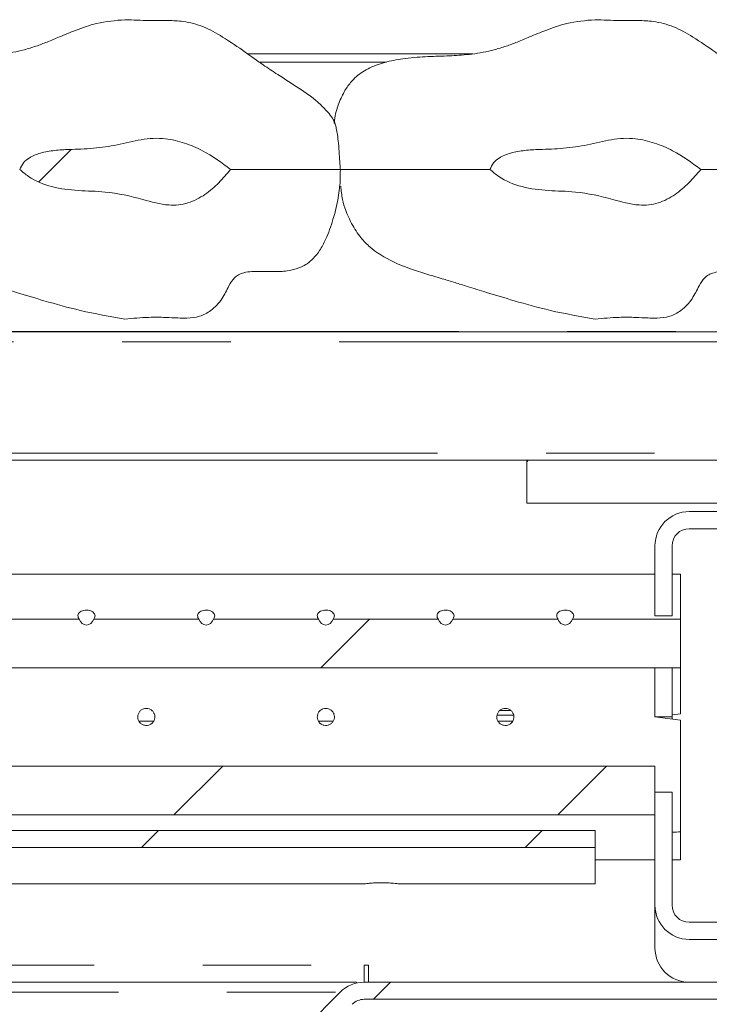
# Model space of a CAD drawing. Units: millimetres. Extents: x 5 to 415, y -14 to 292.
# Drawn here: x 233 to 241, y 223 to 235 of the extents above; entities that cross this region are included whole.
import ezdxf

# ---------------------------------------------------------------- set-up
doc = ezdxf.new("R2010")
doc.units = ezdxf.units.MM
doc.linetypes.add('PHANTOM', pattern=[12.7, 6.35, -1.27, 1.27, -1.27, 1.27, -1.27])
pattern_1 = [(45, (0, 0), (-13.4704, 13.4704), []), (45, (4.49, 2e-323), (-13.4704, 13.4704), []), (45, (8.98, 4e-323), (-13.4704, 13.4704), []), (45, (13.47, 6e-323), (-13.4704, 13.4704), [])]

msp = doc.modelspace()

# ---------------------------------------------------------------- hatches: boundary and pattern name
at = {"linetype": 'Continuous', "lineweight": 0}
h = msp.add_hatch(dxfattribs=at)
h.set_pattern_fill('ANSI34', angle=3e-322, style=0)
edge = h.paths.add_edge_path(flags=0)
edge.add_spline(control_points=[(235.0351, 232.9369), (234.9346, 233.0219), (234.8233, 233.0955), (234.706, 233.1551), (234.5705, 233.2238), (234.4231, 233.2774), (234.2722, 233.295), (234.0842, 233.3169), (233.8929, 233.2686), (233.7088, 233.2249), (233.5255, 233.1814), (233.3345, 233.1779), (233.1463, 233.1696), (233.0336, 233.1647), (232.919, 233.1581), (232.8104, 233.1277), (232.7637, 233.1147), (232.7176, 233.0965), (232.677, 233.0701), (232.6526, 233.0542), (232.6299, 233.035), (232.6112, 233.0126), (232.5925, 232.9903), (232.5777, 232.9642), (232.5675, 232.9369)], knot_values=[0, 0, 0, 0, 0.0039486, 0.0039486, 0.0039486, 0.0085328, 0.0085328, 0.0085328, 0.0142991, 0.0142991, 0.0142991, 0.0200575, 0.0200575, 0.0200575, 0.0235134, 0.0235134, 0.0235134, 0.0249931, 0.0249931, 0.0249931, 0.025879, 0.025879, 0.025879, 0.0267687, 0.0267687, 0.0267687, 0.0267687], weights=[1, 1, 1, 1, 1, 1, 1, 1, 1, 1, 1, 1, 1, 1, 1, 1, 1, 1, 1, 1, 1, 1, 1, 1, 1], degree=3, periodic=0)
edge.add_spline(control_points=[(232.5675, 232.9369), (232.6001, 232.9069), (232.6349, 232.8792), (232.6718, 232.8546), (232.7542, 232.7997), (232.8481, 232.7603), (232.9439, 232.7354), (233.1461, 232.6827), (233.3593, 232.6887), (233.5676, 232.6724), (233.7168, 232.6607), (233.8642, 232.6266), (234.008, 232.5854), (234.1079, 232.5569), (234.2092, 232.5287), (234.3128, 232.5211), (234.3876, 232.5157), (234.465, 232.5226), (234.5365, 232.5452), (234.6073, 232.5675), (234.6743, 232.6032), (234.7353, 232.6455), (234.8499, 232.7247), (234.9479, 232.8281), (235.0351, 232.9369)], knot_values=[0, 0, 0, 0, 0.0013282, 0.0013282, 0.0013282, 0.0043362, 0.0043362, 0.0043362, 0.0106775, 0.0106775, 0.0106775, 0.0152498, 0.0152498, 0.0152498, 0.0184183, 0.0184183, 0.0184183, 0.0207233, 0.0207233, 0.0207233, 0.0229899, 0.0229899, 0.0229899, 0.0272634, 0.0272634, 0.0272634, 0.0272634], weights=[1, 1, 1, 1, 1, 1, 1, 1, 1, 1, 1, 1, 1, 1, 1, 1, 1, 1, 1, 1, 1, 1, 1, 1, 1], degree=3, periodic=0)
h = msp.add_hatch(dxfattribs=at)
h.set_pattern_fill('ANSI34', angle=3e-322, style=0)
edge = h.paths.add_edge_path(flags=0)
edge.add_spline(control_points=[(240.5351, 232.9369), (240.4346, 233.0219), (240.3233, 233.0955), (240.206, 233.1551), (240.0705, 233.2238), (239.9231, 233.2774), (239.7722, 233.295), (239.5842, 233.3169), (239.3929, 233.2686), (239.2088, 233.2249), (239.0255, 233.1814), (238.8345, 233.1779), (238.6463, 233.1696), (238.5336, 233.1647), (238.419, 233.1581), (238.3104, 233.1277), (238.2637, 233.1147), (238.2176, 233.0965), (238.177, 233.0701), (238.1526, 233.0542), (238.1299, 233.035), (238.1112, 233.0126), (238.0925, 232.9903), (238.0777, 232.9642), (238.0675, 232.9369)], knot_values=[0, 0, 0, 0, 0.0039486, 0.0039486, 0.0039486, 0.0085328, 0.0085328, 0.0085328, 0.0142991, 0.0142991, 0.0142991, 0.0200575, 0.0200575, 0.0200575, 0.0235134, 0.0235134, 0.0235134, 0.0249931, 0.0249931, 0.0249931, 0.025879, 0.025879, 0.025879, 0.0267687, 0.0267687, 0.0267687, 0.0267687], weights=[1, 1, 1, 1, 1, 1, 1, 1, 1, 1, 1, 1, 1, 1, 1, 1, 1, 1, 1, 1, 1, 1, 1, 1, 1], degree=3, periodic=0)
edge.add_spline(control_points=[(238.0675, 232.9369), (238.1001, 232.9069), (238.1349, 232.8792), (238.1718, 232.8546), (238.2542, 232.7997), (238.3481, 232.7603), (238.4439, 232.7354), (238.6461, 232.6827), (238.8593, 232.6887), (239.0676, 232.6724), (239.2168, 232.6607), (239.3642, 232.6266), (239.508, 232.5854), (239.6079, 232.5569), (239.7092, 232.5287), (239.8128, 232.5211), (239.8876, 232.5157), (239.965, 232.5226), (240.0365, 232.5452), (240.1073, 232.5675), (240.1743, 232.6032), (240.2353, 232.6455), (240.3499, 232.7247), (240.4479, 232.8281), (240.5351, 232.9369)], knot_values=[0, 0, 0, 0, 0.0013282, 0.0013282, 0.0013282, 0.0043362, 0.0043362, 0.0043362, 0.0106775, 0.0106775, 0.0106775, 0.0152498, 0.0152498, 0.0152498, 0.0184183, 0.0184183, 0.0184183, 0.0207233, 0.0207233, 0.0207233, 0.0229899, 0.0229899, 0.0229899, 0.0272634, 0.0272634, 0.0272634, 0.0272634], weights=[1, 1, 1, 1, 1, 1, 1, 1, 1, 1, 1, 1, 1, 1, 1, 1, 1, 1, 1, 1, 1, 1, 1, 1, 1], degree=3, periodic=0)
h = msp.add_hatch(dxfattribs=at)
h.set_pattern_fill('DIN 201 steel and steel cast iron', style=0, pattern_type=2)
h.set_pattern_definition(pattern_1)
edge = h.paths.add_edge_path(flags=0)
edge.add_spline(control_points=[(189.1792, 193.5846), (187.5516, 193.434), (185.9843, 193.3409), (184.4792, 193.3548)], knot_values=[0.4608288, 0.4608288, 0.4608288, 0.4608288, 0.4789584, 0.4789584, 0.4789584, 0.4789584], weights=[1, 1, 1, 1], degree=3, periodic=0)
edge.add_spline(control_points=[(184.4792, 193.3548), (184.4568, 193.3551), (184.4341, 193.3553), (184.413, 193.3555), (184.3919, 193.3558), (184.3718, 193.356), (184.3543, 193.3563), (184.3368, 193.3565), (184.3215, 193.3567), (184.3096, 193.3569), (184.2978, 193.3571), (184.289, 193.3572), (184.2841, 193.3573), (184.2809, 193.3573), (184.2792, 193.3573), (184.2792, 193.3573)], knot_values=[0, 0, 0, 0, 0.0006716, 0.0006716, 0.0006716, 0.0013432, 0.0013432, 0.0013432, 0.0020148, 0.0020148, 0.0020148, 0.0026864, 0.0026864, 0.0026864, 0.0031244, 0.0031244, 0.0031244, 0.0031244], weights=[1, 1, 1, 1, 1, 1, 1, 1, 1, 1, 1, 1, 1, 1, 1, 1], degree=3, periodic=0)
edge.add_spline(control_points=[(184.2792, 193.3573), (184.2792, 193.3573), (184.2831, 193.3573), (184.2905, 193.3572), (184.2979, 193.3571), (184.3091, 193.3569), (184.323, 193.3567), (184.337, 193.3565), (184.3542, 193.3563), (184.3732, 193.356), (184.3922, 193.3558), (184.4135, 193.3555), (184.4353, 193.3553), (184.4497, 193.3551), (184.4645, 193.355), (184.4792, 193.3548)], knot_values=[0, 0, 0, 0, 0.0006715, 0.0006715, 0.0006715, 0.001343, 0.001343, 0.001343, 0.0020145, 0.0020145, 0.0020145, 0.0026861, 0.0026861, 0.0026861, 0.0031244, 0.0031244, 0.0031244, 0.0031244], weights=[1, 1, 1, 1, 1, 1, 1, 1, 1, 1, 1, 1, 1, 1, 1, 1], degree=3, periodic=0)
edge.add_spline(control_points=[(184.4792, 193.3548), (191.7255, 193.2877), (214.8349, 199.7066), (251.8168, 182.1482), (251.0563, 207.7246), (243.9798, 218.841), (244.1109, 227.9581), (244.4931, 232.4869)], knot_values=[0.5210416, 0.5210416, 0.5210416, 0.5210416, 0.6083295, 0.7531819, 0.7909103, 0.8450516, 0.8938292, 0.8938292, 0.8938292, 0.8938292], weights=[1, 1, 1, 1, 1, 1, 1, 1], degree=3, periodic=0)
edge.add_spline(control_points=[(244.4931, 232.4869), (244.495, 232.5093), (244.4969, 232.5321), (244.4987, 232.5532), (244.5005, 232.5744), (244.5022, 232.5946), (244.5037, 232.6121), (244.5052, 232.6296), (244.5066, 232.645), (244.5076, 232.6568), (244.5086, 232.6686), (244.5093, 232.6773), (244.5098, 232.6821), (244.51, 232.6853), (244.5102, 232.6869), (244.5102, 232.6869)], knot_values=[0, 0, 0, 0, 0.0006758, 0.0006758, 0.0006758, 0.0013516, 0.0013516, 0.0013516, 0.0020264, 0.0020264, 0.0020264, 0.0026989, 0.0026989, 0.0026989, 0.00313, 0.00313, 0.00313, 0.00313], weights=[1, 1, 1, 1, 1, 1, 1, 1, 1, 1, 1, 1, 1, 1, 1, 1], degree=3, periodic=0)
edge.add_spline(control_points=[(244.5102, 232.6869), (244.5102, 232.6869), (244.5098, 232.683), (244.5092, 232.6757), (244.5086, 232.6683), (244.5076, 232.6572), (244.5064, 232.6433), (244.5052, 232.6294), (244.5038, 232.6123), (244.5021, 232.5934), (244.5005, 232.5745), (244.4987, 232.5533), (244.4969, 232.5315), (244.4956, 232.5169), (244.4944, 232.5018), (244.4931, 232.4869)], knot_values=[0, 0, 0, 0, 0.0006697, 0.0006697, 0.0006697, 0.0013393, 0.0013393, 0.0013393, 0.0020101, 0.0020101, 0.0020101, 0.0026832, 0.0026832, 0.0026832, 0.00313, 0.00313, 0.00313, 0.00313], weights=[1, 1, 1, 1, 1, 1, 1, 1, 1, 1, 1, 1, 1, 1, 1, 1], degree=3, periodic=0)
edge.add_spline(control_points=[(244.4931, 232.4869), (244.4422, 231.8832), (244.3969, 231.2832), (244.3594, 230.6869)], knot_values=[0.1061708, 0.1061708, 0.1061708, 0.1061708, 0.112673, 0.112673, 0.112673, 0.112673], weights=[1, 1, 1, 1], degree=3, periodic=0)
edge.add_spline(control_points=[(244.3594, 230.6869), (244.3969, 231.2832), (244.4422, 231.8832), (244.4931, 232.4869)], knot_values=[0.887327, 0.887327, 0.887327, 0.887327, 0.8938292, 0.8938292, 0.8938292, 0.8938292], weights=[1, 1, 1, 1], degree=3, periodic=0)
edge.add_spline(control_points=[(244.4931, 232.4869), (244.4937, 232.4943), (244.4944, 232.5019), (244.495, 232.5092), (244.4959, 232.5201), (244.4968, 232.5307), (244.4976, 232.5401), (244.4984, 232.5496), (244.4991, 232.5581), (244.4997, 232.5651), (244.5003, 232.572), (244.5008, 232.5776), (244.5011, 232.5813), (244.5014, 232.5849), (244.5016, 232.5869), (244.5016, 232.5869)], knot_values=[0, 0, 0, 0, 0.0002251, 0.0002251, 0.0002251, 0.0005643, 0.0005643, 0.0005643, 0.0009024, 0.0009024, 0.0009024, 0.0012399, 0.0012399, 0.0012399, 0.0015774, 0.0015774, 0.0015774, 0.0015774], weights=[1, 1, 1, 1, 1, 1, 1, 1, 1, 1, 1, 1, 1, 1, 1, 1], degree=3, periodic=0)
edge.add_spline(control_points=[(244.5016, 232.5869), (244.5016, 232.5869), (244.5015, 232.5861), (244.5014, 232.5845), (244.5012, 232.5821), (244.5008, 232.5777), (244.5003, 232.5718), (244.4998, 232.5659), (244.4991, 232.5582), (244.4984, 232.5495), (244.4977, 232.5407), (244.4968, 232.5306), (244.4959, 232.5201), (244.495, 232.5095), (244.494, 232.4981), (244.4931, 232.4869)], knot_values=[0, 0, 0, 0, 0.0002174, 0.0002174, 0.0002174, 0.0005565, 0.0005565, 0.0005565, 0.0008967, 0.0008967, 0.0008967, 0.0012374, 0.0012374, 0.0012374, 0.0015782, 0.0015782, 0.0015782, 0.0015782], weights=[1, 1, 1, 1, 1, 1, 1, 1, 1, 1, 1, 1, 1, 1, 1, 1], degree=3, periodic=0)
edge.add_spline(control_points=[(244.4931, 232.4869), (244.1109, 227.9581), (243.9798, 218.841), (251.0563, 207.7246), (251.8168, 182.1482), (214.8349, 199.7066), (191.7255, 193.2877), (184.4792, 193.3548)], knot_values=[0.1061708, 0.1061708, 0.1061708, 0.1061708, 0.1549484, 0.2090897, 0.2468181, 0.3916705, 0.4789584, 0.4789584, 0.4789584, 0.4789584], weights=[1, 1, 1, 1, 1, 1, 1, 1], degree=3, periodic=0)
edge.add_spline(control_points=[(184.4792, 193.3548), (184.4719, 193.3549), (184.4644, 193.355), (184.4573, 193.3551), (184.4463, 193.3552), (184.4357, 193.3553), (184.4262, 193.3554), (184.4167, 193.3555), (184.4081, 193.3556), (184.4011, 193.3557), (184.3941, 193.3558), (184.3886, 193.3558), (184.3849, 193.3559), (184.3812, 193.3559), (184.3792, 193.3559), (184.3792, 193.3559)], knot_values=[0, 0, 0, 0, 0.0002209, 0.0002209, 0.0002209, 0.0005595, 0.0005595, 0.0005595, 0.000898, 0.000898, 0.000898, 0.0012365, 0.0012365, 0.0012365, 0.001575, 0.001575, 0.001575, 0.001575], weights=[1, 1, 1, 1, 1, 1, 1, 1, 1, 1, 1, 1, 1, 1, 1, 1], degree=3, periodic=0)
edge.add_spline(control_points=[(184.3792, 193.3559), (184.3792, 193.3559), (184.38, 193.3559), (184.3817, 193.3559), (184.3841, 193.3559), (184.3885, 193.3558), (184.3944, 193.3557), (184.4004, 193.3557), (184.408, 193.3556), (184.4167, 193.3555), (184.4255, 193.3554), (184.4356, 193.3553), (184.4461, 193.3552), (184.4567, 193.3551), (184.468, 193.355), (184.4792, 193.3548)], knot_values=[0, 0, 0, 0, 0.0002208, 0.0002208, 0.0002208, 0.0005593, 0.0005593, 0.0005593, 0.0008979, 0.0008979, 0.0008979, 0.0012365, 0.0012365, 0.0012365, 0.001575, 0.001575, 0.001575, 0.001575], weights=[1, 1, 1, 1, 1, 1, 1, 1, 1, 1, 1, 1, 1, 1, 1, 1], degree=3, periodic=0)
edge.add_spline(control_points=[(184.4792, 193.3548), (185.9843, 193.3409), (187.5516, 193.434), (189.1792, 193.5846)], knot_values=[0.5210416, 0.5210416, 0.5210416, 0.5210416, 0.5391712, 0.5391712, 0.5391712, 0.5391712], weights=[1, 1, 1, 1], degree=3, periodic=0)
h = msp.add_hatch(dxfattribs=at)
h.set_pattern_fill('DIN 201 steel and steel cast iron', style=0, pattern_type=2)
h.set_pattern_definition(pattern_1)
h.paths.add_polyline_path([(238.4992, 229.0369), (242.4992, 229.0369), (242.4992, 229.5369), (238.4992, 229.5369)], flags=0)
h = msp.add_hatch(dxfattribs=at)
h.set_pattern_fill('DIN 201 steel and steel cast iron', style=0, pattern_type=2)
h.set_pattern_definition(pattern_1)
edge = h.paths.add_edge_path(flags=0)
edge.add_arc((242.5992, 224.3369), 0.2, 270, 360, ccw=False)
edge.add_line((242.5992, 224.1369), (240.3992, 224.1369))
edge.add_arc((240.3992, 224.3369), 0.2, 180, 270, ccw=False)
edge.add_line((240.1992, 224.3369), (240.1992, 225.6588))
edge.add_line((240.1992, 225.6588), (239.9992, 225.6588))
edge.add_line((239.9992, 225.6588), (239.9992, 224.3369))
edge.add_arc((240.3992, 224.3369), 0.4, 180, 270)
edge.add_line((240.3992, 223.9369), (242.5992, 223.9369))
edge.add_arc((242.5992, 224.3369), 0.4, 270, 360)
edge.add_line((242.9992, 224.3369), (242.9992, 228.5369))
edge.add_arc((242.5992, 228.5369), 0.4, 0, 90)
edge.add_line((242.5992, 228.9369), (240.3992, 228.9369))
edge.add_arc((240.3992, 228.5369), 0.4, 90, 180)
edge.add_line((239.9992, 228.5369), (239.9992, 227.7176))
edge.add_line((239.9992, 227.7176), (240.1992, 227.7176))
edge.add_line((240.1992, 227.7176), (240.1992, 228.5369))
edge.add_arc((240.3992, 228.5369), 0.2, 90, 180, ccw=False)
edge.add_line((240.3992, 228.7369), (242.5992, 228.7369))
edge.add_arc((242.5992, 228.5369), 0.2, 0, 90, ccw=False)
edge.add_line((242.7992, 228.5369), (242.7992, 224.3369))
h = msp.add_hatch(dxfattribs=at)
h.set_pattern_fill('DIN 201 steel and steel cast iron', style=0, pattern_type=2)
h.set_pattern_definition(pattern_1)
edge = h.paths.add_edge_path(flags=0)
edge.add_line((217.863, 227.6814), (216.6355, 227.6814))
edge.add_ellipse((216.5492, 227.753), major_axis=(0, -0.1414), ratio=0.7071068, start_angle=-59.57886, end_angle=59.57886, ccw=False)
edge.add_line((216.463, 227.6814), (215.2355, 227.6814))
edge.add_ellipse((215.1492, 227.753), major_axis=(0, -0.1414), ratio=0.7071068, start_angle=-59.57886, end_angle=59.57886, ccw=False)
edge.add_line((215.063, 227.6814), (213.8355, 227.6814))
edge.add_ellipse((213.7492, 227.753), major_axis=(0, -0.1414), ratio=0.7071068, start_angle=-59.57886, end_angle=59.57886, ccw=False)
edge.add_line((213.663, 227.6814), (212.4355, 227.6814))
edge.add_ellipse((212.3492, 227.753), major_axis=(0, -0.1414), ratio=0.7071068, start_angle=-59.57886, end_angle=59.57886, ccw=False)
edge.add_line((212.263, 227.6814), (211.0355, 227.6814))
edge.add_ellipse((210.9492, 227.753), major_axis=(0, -0.1414), ratio=0.7071068, start_angle=-59.57886, end_angle=59.57886, ccw=False)
edge.add_line((210.863, 227.6814), (209.6355, 227.6814))
edge.add_ellipse((209.5492, 227.753), major_axis=(0, -0.1414), ratio=0.7071068, start_angle=-59.57886, end_angle=59.57886, ccw=False)
edge.add_line((209.463, 227.6814), (208.2355, 227.6814))
edge.add_ellipse((208.1492, 227.753), major_axis=(0, -0.1414), ratio=0.7071068, start_angle=-59.57886, end_angle=59.57886, ccw=False)
edge.add_line((208.063, 227.6814), (206.8355, 227.6814))
edge.add_ellipse((206.7492, 227.753), major_axis=(0, -0.1414), ratio=0.7071068, start_angle=-59.57886, end_angle=59.57886, ccw=False)
edge.add_line((206.663, 227.6814), (205.4355, 227.6814))
edge.add_ellipse((205.3492, 227.753), major_axis=(0, -0.1414), ratio=0.7071068, start_angle=-59.57886, end_angle=59.57886, ccw=False)
edge.add_line((205.263, 227.6814), (204.0355, 227.6814))
edge.add_ellipse((203.9492, 227.753), major_axis=(0, -0.1414), ratio=0.7071068, start_angle=-59.57886, end_angle=59.57886, ccw=False)
edge.add_line((203.863, 227.6814), (202.6355, 227.6814))
edge.add_ellipse((202.5492, 227.753), major_axis=(0, -0.1414), ratio=0.7071068, start_angle=-59.57886, end_angle=59.57886, ccw=False)
edge.add_line((202.463, 227.6814), (201.2355, 227.6814))
edge.add_ellipse((201.1492, 227.753), major_axis=(0, -0.1414), ratio=0.7071068, start_angle=-59.57886, end_angle=59.57886, ccw=False)
edge.add_line((201.063, 227.6814), (199.8355, 227.6814))
edge.add_ellipse((199.7492, 227.753), major_axis=(0, -0.1414), ratio=0.7071068, start_angle=-59.57886, end_angle=59.57886, ccw=False)
edge.add_line((199.663, 227.6814), (198.4355, 227.6814))
edge.add_ellipse((198.3492, 227.753), major_axis=(0, -0.1414), ratio=0.7071068, start_angle=-59.57886, end_angle=59.57886, ccw=False)
edge.add_line((198.263, 227.6814), (197.4355, 227.6814))
edge.add_ellipse((197.3492, 227.753), major_axis=(0, -0.1414), ratio=0.7071068, start_angle=-59.57886, end_angle=59.57886, ccw=False)
edge.add_line((197.263, 227.6814), (196.5992, 227.6814))
edge.add_line((196.5992, 227.6814), (196.5992, 227.1114))
edge.add_line((196.5992, 227.1114), (240.2992, 227.1114))
edge.add_line((240.2992, 227.1114), (240.2992, 227.6814))
edge.add_line((240.2992, 227.6814), (239.0355, 227.6814))
edge.add_ellipse((238.9492, 227.753), major_axis=(0, -0.1414), ratio=0.7071068, start_angle=-59.57886, end_angle=59.57886, ccw=False)
edge.add_line((238.863, 227.6814), (237.6355, 227.6814))
edge.add_ellipse((237.5492, 227.753), major_axis=(0, -0.1414), ratio=0.7071068, start_angle=-59.57886, end_angle=59.57886, ccw=False)
edge.add_line((237.463, 227.6814), (236.2355, 227.6814))
edge.add_ellipse((236.1492, 227.753), major_axis=(0, -0.1414), ratio=0.7071068, start_angle=-59.57886, end_angle=59.57886, ccw=False)
edge.add_line((236.063, 227.6814), (234.8355, 227.6814))
edge.add_ellipse((234.7492, 227.753), major_axis=(0, -0.1414), ratio=0.7071068, start_angle=-59.57886, end_angle=59.57886, ccw=False)
edge.add_line((234.663, 227.6814), (233.4355, 227.6814))
edge.add_ellipse((233.3492, 227.753), major_axis=(0, -0.1414), ratio=0.7071068, start_angle=-59.57886, end_angle=59.57886, ccw=False)
edge.add_line((233.263, 227.6814), (232.0355, 227.6814))
edge.add_ellipse((231.9492, 227.753), major_axis=(0, -0.1414), ratio=0.7071068, start_angle=-59.57886, end_angle=59.57886, ccw=False)
edge.add_line((231.863, 227.6814), (230.6355, 227.6814))
edge.add_ellipse((230.5492, 227.753), major_axis=(0, -0.1414), ratio=0.7071068, start_angle=-59.57886, end_angle=59.57886, ccw=False)
edge.add_line((230.463, 227.6814), (229.2355, 227.6814))
edge.add_ellipse((229.1492, 227.753), major_axis=(0, -0.1414), ratio=0.7071068, start_angle=-59.57886, end_angle=59.57886, ccw=False)
edge.add_line((229.063, 227.6814), (227.8355, 227.6814))
edge.add_ellipse((227.7492, 227.753), major_axis=(0, -0.1414), ratio=0.7071068, start_angle=-59.57886, end_angle=59.57886, ccw=False)
edge.add_line((227.663, 227.6814), (226.4355, 227.6814))
edge.add_ellipse((226.3492, 227.753), major_axis=(0, -0.1414), ratio=0.7071068, start_angle=-59.57886, end_angle=59.57886, ccw=False)
edge.add_line((226.263, 227.6814), (225.0355, 227.6814))
edge.add_ellipse((224.9492, 227.753), major_axis=(0, -0.1414), ratio=0.7071068, start_angle=-59.57886, end_angle=59.57886, ccw=False)
edge.add_line((224.863, 227.6814), (223.6355, 227.6814))
edge.add_ellipse((223.5492, 227.753), major_axis=(0, -0.1414), ratio=0.7071068, start_angle=-59.57886, end_angle=59.57886, ccw=False)
edge.add_line((223.463, 227.6814), (222.2355, 227.6814))
edge.add_ellipse((222.1492, 227.753), major_axis=(0, -0.1414), ratio=0.7071068, start_angle=-59.57886, end_angle=59.57886, ccw=False)
edge.add_line((222.063, 227.6814), (220.8355, 227.6814))
edge.add_ellipse((220.7492, 227.753), major_axis=(0, -0.1414), ratio=0.7071068, start_angle=-59.57886, end_angle=59.57886, ccw=False)
edge.add_line((220.663, 227.6814), (219.4355, 227.6814))
edge.add_ellipse((219.3492, 227.753), major_axis=(0, -0.1414), ratio=0.7071068, start_angle=-59.57886, end_angle=59.57886, ccw=False)
edge.add_line((219.263, 227.6814), (218.0355, 227.6814))
edge.add_ellipse((217.9492, 227.753), major_axis=(0, -0.1414), ratio=0.7071068, start_angle=-59.57886, end_angle=59.57886, ccw=False)
h = msp.add_hatch(dxfattribs=at)
h.set_pattern_fill('DIN 201 steel and steel cast iron', style=0, pattern_type=2)
h.set_pattern_definition(pattern_1)
h.paths.add_polyline_path([(239.9992, 225.9624), (196.2992, 225.9624), (196.2992, 225.3923), (239.9992, 225.3923)], flags=0)
h = msp.add_hatch(dxfattribs=at)
h.set_pattern_fill('DIN 201 steel and steel cast iron', style=0, pattern_type=2)
h.set_pattern_definition(pattern_1)
h.paths.add_polyline_path([(239.2992, 225.2098), (197.2992, 225.2098), (197.2992, 225.0126), (239.2992, 225.0126)], flags=0)
h = msp.add_hatch(dxfattribs=at)
h.set_pattern_fill('DIN 201 steel and steel cast iron', style=0, pattern_type=2)
h.set_pattern_definition(pattern_1)
edge = h.paths.add_edge_path(flags=0)
edge.add_arc((236.5992, 223.0369), 0.4, 90, 135)
edge.add_line((236.3164, 223.3197), (235.7509, 222.7542))
edge.add_line((235.7509, 222.7542), (235.8923, 222.6128))
edge.add_line((235.8923, 222.6128), (236.4578, 223.1783))
edge.add_arc((236.5992, 223.0369), 0.2, 90, 135, ccw=False)
edge.add_line((236.5992, 223.2369), (244.4661, 223.2369))
edge.add_spline(control_points=[(244.4661, 223.2369), (244.4582, 223.3035), (244.4505, 223.3701), (244.4431, 223.4369)], knot_values=[0.8594948, 0.8594948, 0.8594948, 0.8594948, 0.8602629, 0.8602629, 0.8602629, 0.8602629], weights=[1, 1, 1, 1], degree=3, periodic=0)
edge.add_line((244.4431, 223.4369), (236.5992, 223.4369))

# ---------------------------------------------------------------- linework, layer by layer
at = {"color": 7, "linetype": 'Continuous', "lineweight": 15}
for p, q in [((235.2349, 234.2869), (237.8672, 234.2869)), ((218.6217, 231.0369), (242.6564, 231.0369)), ((238.4992, 229.5369), (218.405, 229.5369)), ((238.4992, 229.0369), (238.4992, 229.5369)), ((238.4992, 229.5369), (242.4992, 229.5369)), ((238.4992, 229.0369), (242.4992, 229.0369)), ((242.5992, 228.9369), (240.3992, 228.9369)), ((242.5992, 228.7369), (240.3992, 228.7369)), ((239.9992, 228.5369), (239.9992, 227.7176)), ((240.1992, 228.5369), (240.1992, 227.7176)), ((239.9992, 228.2069), (196.5992, 228.2069)), ((240.2992, 228.2065), (240.2992, 227.6814)), ((233.263, 227.6814), (232.0355, 227.6814)), ((234.663, 227.6814), (233.4355, 227.6814)), ((236.063, 227.6814), (234.8355, 227.6814)), ((237.463, 227.6814), (236.2355, 227.6814)), ((238.863, 227.6814), (237.6355, 227.6814)), ((240.2992, 227.6814), (239.0355, 227.6814)), ((239.9992, 227.7176), (240.1992, 227.7176)), ((240.2992, 227.6814), (240.2992, 227.1114)), ((240.2992, 227.1114), (196.5992, 227.1114)), ((239.9992, 226.5369), (239.9992, 227.1114)), ((240.1992, 227.1114), (240.1992, 226.5369)), ((240.2992, 227.1114), (240.2992, 226.5737)), ((238.3131, 226.6132), (238.1851, 226.6132)), ((238.1515, 226.5582), (238.3467, 226.5582)), ((240.2992, 226.5), (239.9992, 226.5369)), ((240.1992, 226.5369), (239.9992, 226.5369)), ((240.1992, 226.5614), (240.2992, 226.5737)), ((240.1992, 226.5369), (240.1992, 226.5123)), ((240.2992, 226.5), (240.2992, 225.1924)), ((196.2992, 225.9624), (239.9992, 225.9624)), ((239.9992, 225.9624), (239.9992, 225.3923)), ((239.9992, 225.6588), (239.9992, 224.3369)), ((240.1992, 225.6588), (239.9992, 225.6588)), ((240.1992, 225.6588), (240.1992, 224.3369)), ((196.2992, 225.3923), (239.9992, 225.3923)), ((239.2992, 225.2098), (197.2992, 225.2098)), ((239.2992, 225.2098), (239.2992, 225.0126)), ((240.2992, 225.1924), (240.2992, 224.8673)), ((239.2992, 225.0126), (197.2992, 225.0126)), ((239.2992, 224.5869), (239.2992, 225.0126)), ((239.2992, 224.8669), (239.9992, 224.8669)), ((218.4964, 224.5869), (236.5992, 224.5869)), ((236.9964, 224.5869), (239.2992, 224.5869)), ((239.9992, 223.8369), (239.9992, 224.3369)), ((240.3992, 224.1369), (242.5992, 224.1369)), ((240.3992, 223.9369), (242.5992, 223.9369)), ((236.5992, 223.6369), (236.5992, 223.4369)), ((236.5992, 223.6369), (236.6492, 223.6369)), ((236.6492, 223.6369), (236.6492, 223.4369)), ((199.2785, 223.4369), (236.4699, 223.4369)), ((236.5073, 223.4369), (236.4699, 223.4369)), ((236.5992, 223.4369), (244.4431, 223.4369)), ((235.7509, 222.7542), (236.3164, 223.3197)), ((236.5992, 223.2369), (244.4661, 223.2369))]:
    msp.add_line(p, q, dxfattribs=at)
at = {"color": 8, "linetype": 'PHANTOM', "lineweight": 0}
for p, q in [((236.8531, 234.1904), (235.372, 234.1904)), ((218.6534, 231.0404), (242.6497, 231.0404)), ((242.6564, 230.9204), (218.6217, 230.9204)), ((218.405, 229.6204), (242.7018, 229.6204)), ((234.1341, 226.4862), (233.9646, 226.4862)), ((236.2341, 226.4862), (236.0646, 226.4862)), ((238.3341, 226.4862), (238.1646, 226.4862)), ((199.1492, 223.6369), (236.5992, 223.6369)), ((236.5073, 223.4369), (236.5073, 223.4262)), ((199.4321, 223.3197), (236.3164, 223.3197))]:
    msp.add_line(p, q, dxfattribs=at)
at = {"color": 7, "linetype": 'Continuous', "lineweight": 15}
for centre, radius, start, end in [((240.3992, 228.5369), 0.4, 90, 180), ((240.3992, 228.5369), 0.2, 90, 180), ((240.3992, 224.3369), 0.4, 180, 270), ((240.3992, 224.3369), 0.2, 180, 270), ((240.3992, 223.8369), 0.4, 180, 270), ((236.5992, 223.0369), 0.4, 90, 135), ((236.5992, 223.0369), 0.2, 90, 135)]:
    msp.add_arc(centre, radius, start, end, dxfattribs=at)
for centre, major_axis, ratio, start_param, end_param in [((239.9992, 226.5369), (13.6011, 0), 0.1227846, 1.5487374, 1.5560911), ((233.3492, 227.753), (0, -0.1414), 0.7071068, 5.2433381, 7.3230325), ((234.7492, 227.753), (0, -0.1414), 0.7071068, 5.2433381, 7.3230325), ((236.1492, 227.753), (0, -0.1414), 0.7071068, 5.2433381, 7.3230325), ((237.5492, 227.753), (0, -0.1414), 0.7071068, 5.2433381, 7.3230325), ((238.9492, 227.753), (0, -0.1414), 0.7071068, 5.2433381, 7.3230325), ((239.9992, 226.5369), (10.9541, 0), 0.1227846, 4.7306479, 4.7397793), ((239.9992, 226.5369), (13.6011, 0), 0.1227846, 4.7270942, 4.7344479)]:
    msp.add_ellipse(centre, major_axis=major_axis, ratio=ratio, start_param=start_param, end_param=end_param, dxfattribs=at)
for points, knots in [([(233.7992, 234.6869), (233.6877, 234.6772), (233.4899, 234.66), (233.2375, 234.571), (233.047, 234.4911), (232.8935, 234.4266), (232.7558, 234.3755), (232.5798, 234.3212), (232.366, 234.281), (232.1444, 234.266), (232.0126, 234.2614), (231.9278, 234.2592), (231.8235, 234.2547), (231.7111, 234.2476), (231.5509, 234.2317), (231.3623, 234.1991), (231.1689, 234.1354), (231.0261, 234.0458), (230.9287, 233.9453), (230.853, 233.8348), (230.7874, 233.6773), (230.7495, 233.5515), (230.7476, 233.4795), (230.7475, 233.4778)], [0, 0, 0, 0, 0.0927114, 0.164534, 0.2213065, 0.264836, 0.3030379, 0.3435342, 0.4178494, 0.485953, 0.5270235, 0.5602132, 0.5795121, 0.613696, 0.6540798, 0.7151894, 0.7757923, 0.8283256, 0.8557516, 0.8923247, 0.9395551, 0.9985857, 1, 1, 1, 1]), ([(236.2542, 233.4745), (236.2536, 233.4766), (236.2362, 233.5324), (236.1645, 233.6172), (236.027, 233.7554), (235.8294, 233.8911), (235.6113, 234.0286), (235.4011, 234.1679), (235.1899, 234.3198), (234.9624, 234.4761), (234.7241, 234.6106), (234.5033, 234.6705), (234.2896, 234.6784), (234.0624, 234.6747), (233.8946, 234.6824), (233.7992, 234.6869)], [0, 0, 0, 0, 0.0022777, 0.061543, 0.1122048, 0.2088515, 0.3118058, 0.3842566, 0.4741132, 0.5856555, 0.6749173, 0.7608594, 0.8232424, 0.899531, 1, 1, 1, 1]), ([(239.2992, 234.6869), (239.1877, 234.6772), (238.9899, 234.66), (238.7375, 234.571), (238.547, 234.4911), (238.3935, 234.4266), (238.2558, 234.3755), (238.0798, 234.3212), (237.866, 234.281), (237.6444, 234.266), (237.5126, 234.2614), (237.4278, 234.2592), (237.3235, 234.2547), (237.2111, 234.2476), (237.0509, 234.2317), (236.8623, 234.1991), (236.6689, 234.1354), (236.5261, 234.0458), (236.4287, 233.9453), (236.353, 233.8348), (236.2874, 233.6773), (236.2495, 233.5515), (236.2476, 233.4795), (236.2475, 233.4778)], [0, 0, 0, 0, 0.09271142, 0.16453397, 0.2213065, 0.26483601, 0.30303785, 0.3435342, 0.41784941, 0.48595302, 0.52702349, 0.56021324, 0.5795121, 0.61369596, 0.65407978, 0.71518938, 0.77579232, 0.8283256, 0.85575156, 0.89232473, 0.93955507, 0.99858568, 1, 1, 1, 1]), ([(241.8329, 232.9369), (241.835, 232.9988), (241.8389, 233.1102), (241.8204, 233.2946), (241.7692, 233.4695), (241.6675, 233.6184), (241.5255, 233.7548), (241.33, 233.8913), (241.1112, 234.0286), (240.9011, 234.1679), (240.6899, 234.3198), (240.4624, 234.4761), (240.2241, 234.6106), (240.0033, 234.6705), (239.7896, 234.6784), (239.5624, 234.6747), (239.3946, 234.6824), (239.2992, 234.6869)], [0, 0, 0, 0, 0.0546749, 0.0982037, 0.1632966, 0.2129972, 0.2554829, 0.3365321, 0.422871, 0.4836292, 0.5589842, 0.6525251, 0.7273812, 0.7994535, 0.8517687, 0.9157453, 1, 1, 1, 1]), ([(236.2545, 233.4746), (236.2558, 233.4717), (236.2605, 233.4618), (236.2718, 233.4168), (236.2853, 233.3408), (236.2974, 233.2372), (236.3066, 233.1183), (236.3136, 233.0112), (236.3175, 232.9576), (236.3191, 232.9369)], [0, 0, 0, 0, 0.0565467, 0.1969944, 0.3391666, 0.508693, 0.7067283, 0.8868367, 1, 1, 1, 1]), ([(232.5675, 232.9369), (232.5803, 232.9634), (232.6061, 233.0164), (232.6907, 233.0857), (232.8168, 233.1354), (232.9768, 233.1613), (233.1841, 233.1722), (233.4294, 233.1783), (233.7115, 233.2196), (233.9857, 233.294), (234.2555, 233.3097), (234.497, 233.2496), (234.7605, 233.1396), (234.9287, 233.0154), (235.0351, 232.9369)], [0, 0, 0, 0, 0.0330516, 0.066045, 0.1209182, 0.1848447, 0.2490214, 0.356089, 0.4627471, 0.5709845, 0.6780101, 0.7642837, 0.8508448, 1, 1, 1, 1]), ([(238.0675, 232.9369), (238.0803, 232.9634), (238.1061, 233.0164), (238.1907, 233.0857), (238.3168, 233.1354), (238.4768, 233.1613), (238.6841, 233.1722), (238.9294, 233.1783), (239.2115, 233.2196), (239.4857, 233.294), (239.7555, 233.3097), (239.997, 233.2496), (240.2605, 233.1396), (240.4287, 233.0154), (240.5351, 232.9369)], [0, 0, 0, 0, 0.0330516, 0.066045, 0.1209182, 0.1848447, 0.2490214, 0.356089, 0.4627471, 0.5709845, 0.6780101, 0.7642837, 0.8508448, 1, 1, 1, 1]), ([(235.0351, 232.9369), (234.9899, 232.8833), (234.8998, 232.7762), (234.7362, 232.637), (234.5407, 232.5303), (234.2814, 232.5063), (233.9644, 232.6017), (233.6135, 232.6811), (233.2537, 232.6847), (232.9467, 232.7204), (232.7112, 232.8156), (232.6014, 232.9083), (232.5675, 232.9369)], [0, 0, 0, 0, 0.07818219, 0.15612521, 0.23907708, 0.32288029, 0.4388933, 0.60613704, 0.72332886, 0.83984345, 0.95052437, 1, 1, 1, 1]), ([(236.3191, 232.9369), (236.2888, 232.9369), (236.2275, 232.9369), (236.0094, 232.9369), (235.7043, 232.9369), (235.3544, 232.9369), (235.1262, 232.9369), (235.0351, 232.9369)], [0, 0, 0, 0, 0.1839882, 0.37323692, 0.61292609, 0.8453928, 1, 1, 1, 1]), ([(236.3191, 232.9369), (236.3181, 232.8949), (236.3168, 232.8333), (236.3152, 232.7733), (236.3143, 232.7473), (236.3139, 232.7435), (236.3138, 232.7424)], [0, 0, 0, 0, 0.4990285, 0.7331991, 0.9256933, 1, 1, 1, 1]), ([(238.0675, 232.9369), (238.0078, 232.9369), (237.8408, 232.9369), (237.5762, 232.9369), (237.2991, 232.9369), (237.0132, 232.9369), (236.7273, 232.9369), (236.517, 232.9369), (236.3828, 232.9369), (236.3402, 232.9369), (236.3191, 232.9369)], [0, 0, 0, 0, 0.0802001, 0.2246068, 0.3716797, 0.5197114, 0.6663664, 0.8144863, 0.9077388, 1, 1, 1, 1]), ([(240.5351, 232.9369), (240.4899, 232.8833), (240.3998, 232.7762), (240.2362, 232.637), (240.0407, 232.5303), (239.7814, 232.5063), (239.4644, 232.6017), (239.1135, 232.6811), (238.7537, 232.6847), (238.4467, 232.7204), (238.2112, 232.8156), (238.1014, 232.9083), (238.0675, 232.9369)], [0, 0, 0, 0, 0.0781822, 0.1561252, 0.2390771, 0.3228803, 0.4388933, 0.606137, 0.7233289, 0.8398435, 0.9505244, 1, 1, 1, 1]), ([(239.2992, 231.1869), (239.3925, 231.1957), (239.5512, 231.2107), (239.758, 231.2085), (239.906, 231.201), (240.0382, 231.1965), (240.1735, 231.2117), (240.3195, 231.2888), (240.438, 231.416), (240.5041, 231.5607), (240.5648, 231.6605), (240.629, 231.71), (240.7273, 231.7441), (240.88, 231.7457), (241.0627, 231.7386), (241.2285, 231.751), (241.3481, 231.787), (241.4361, 231.8356), (241.5101, 231.8985), (241.584, 231.9947), (241.6649, 232.1467), (241.7413, 232.3636), (241.8047, 232.6381), (241.8234, 232.836), (241.8329, 232.9369)], [0, 0, 0, 0, 0.0783563, 0.1333254, 0.1729311, 0.202378, 0.2442072, 0.2851224, 0.3379015, 0.3861426, 0.4183642, 0.4341761, 0.4529096, 0.5043245, 0.5603741, 0.6065132, 0.6426748, 0.6639441, 0.6902244, 0.7233568, 0.7648664, 0.8338177, 0.9152409, 1, 1, 1, 1]), ([(241.8275, 232.9369), (241.8223, 232.9369), (241.8109, 232.9369), (241.6951, 232.9369), (241.4999, 232.9369), (241.2035, 232.9369), (240.8545, 232.9369), (240.6262, 232.9369), (240.5351, 232.9369)], [0, 0, 0, 0, 0.12249248, 0.27013078, 0.42091584, 0.64237146, 0.85715403, 1, 1, 1, 1]), ([(230.8226, 232.7411), (230.8281, 232.6894), (230.8434, 232.546), (230.9227, 232.3466), (231.0319, 232.1642), (231.1929, 231.992), (231.4544, 231.834), (231.7536, 231.7355), (231.9962, 231.6638), (232.1569, 231.6148), (232.3296, 231.5611), (232.5595, 231.4894), (232.8835, 231.3917), (233.3049, 231.2741), (233.6243, 231.2177), (233.7992, 231.1869)], [0, 0, 0, 0, 0.0433451, 0.1202669, 0.1768217, 0.2204354, 0.3161154, 0.4280451, 0.4832949, 0.5276704, 0.5684825, 0.6345513, 0.7290262, 0.8515563, 1, 1, 1, 1]), ([(233.7992, 231.1869), (233.8925, 231.1957), (234.0512, 231.2107), (234.258, 231.2085), (234.406, 231.201), (234.5382, 231.1965), (234.6735, 231.2117), (234.8195, 231.2888), (234.938, 231.416), (235.0041, 231.5607), (235.0648, 231.6605), (235.129, 231.71), (235.2273, 231.7441), (235.38, 231.7457), (235.5627, 231.7386), (235.7285, 231.751), (235.8481, 231.787), (235.9361, 231.8356), (236.0101, 231.8985), (236.084, 231.9947), (236.165, 232.1467), (236.2405, 232.3637), (236.2925, 232.5741), (236.3064, 232.7069), (236.3102, 232.7428)], [0, 0, 0, 0, 0.0828737, 0.1410119, 0.1829009, 0.2140454, 0.2582862, 0.3015603, 0.3573821, 0.4084045, 0.4424837, 0.4592072, 0.4790207, 0.5333998, 0.5926808, 0.6414798, 0.6797262, 0.7022217, 0.7300172, 0.7650597, 0.8089625, 0.8818889, 0.9680063, 1, 1, 1, 1]), ([(236.3226, 232.7411), (236.3281, 232.6894), (236.3434, 232.546), (236.4227, 232.3466), (236.5319, 232.1642), (236.6929, 231.992), (236.9544, 231.834), (237.2536, 231.7355), (237.4962, 231.6638), (237.6569, 231.6148), (237.8296, 231.5611), (238.0595, 231.4894), (238.3835, 231.3917), (238.8049, 231.2741), (239.1243, 231.2177), (239.2992, 231.1869)], [0, 0, 0, 0, 0.0433451, 0.1202669, 0.1768217, 0.2204354, 0.3161154, 0.4280451, 0.4832949, 0.5276704, 0.5684825, 0.6345513, 0.7290262, 0.8515563, 1, 1, 1, 1]), ([(184.4792, 193.3548), (185.0935, 193.3595), (186.343, 193.3689), (188.2452, 193.4957), (190.2051, 193.6788), (192.2224, 193.9097), (194.2967, 194.1662), (196.4274, 194.4301), (198.6142, 194.6819), (200.7777, 194.895), (202.9136, 195.0562), (205.0176, 195.1573), (207.1649, 195.1899), (209.3549, 195.1406), (211.5843, 194.9929), (213.8464, 194.75), (216.3948, 194.3933), (219.2155, 193.9118), (222.2896, 193.3129), (225.3366, 192.677), (228.1251, 192.0847), (230.6446, 191.5652), (232.8869, 191.131), (235.0564, 190.7555), (236.9843, 190.4788), (238.673, 190.2971), (240.1279, 190.1962), (241.5163, 190.1655), (242.8332, 190.2128), (244.0735, 190.3462), (245.1429, 190.5565), (246.0494, 190.8241), (246.8082, 191.1247), (247.513, 191.4905), (248.1612, 191.9251), (248.75, 192.4321), (249.2765, 193.0146), (249.7379, 193.6757), (250.1227, 194.4011), (250.434, 195.1872), (250.6756, 196.0278), (250.8582, 196.9317), (250.9836, 197.8899), (251.0541, 198.8929), (251.0726, 199.9951), (251.0296, 201.1886), (250.9169, 202.462), (250.7398, 203.7388), (250.4871, 205.0821), (250.1457, 206.4738), (249.7118, 207.9018), (249.2225, 209.2892), (248.6927, 210.6423), (248.1377, 211.9673), (247.5356, 213.3559), (246.9022, 214.8123), (246.2637, 216.3453), (245.6846, 217.8789), (245.1906, 219.4245), (244.8126, 220.9825), (244.5403, 222.5509), (244.3605, 224.129), (244.2618, 225.7262), (244.2332, 227.363), (244.2682, 229.0399), (244.3556, 230.7574), (244.4471, 231.9078), (244.4931, 232.4869)], [0, 0, 0, 0, 0.0172194, 0.0350248, 0.0534237, 0.0724051, 0.0919466, 0.1120205, 0.1325989, 0.1536581, 0.1729654, 0.192645, 0.2127037, 0.2331597, 0.2540413, 0.275326, 0.2969285, 0.326175, 0.355539, 0.3847282, 0.4134386, 0.4354607, 0.4568509, 0.4774681, 0.4971815, 0.5114431, 0.5250781, 0.5380558, 0.5503604, 0.5619963, 0.5729948, 0.5808663, 0.5884616, 0.5958421, 0.6030869, 0.6102927, 0.617571, 0.6250435, 0.6328367, 0.6405382, 0.648704, 0.6573264, 0.6663684, 0.6757792, 0.6854992, 0.6972609, 0.7092438, 0.7213265, 0.733385, 0.747549, 0.761476, 0.7752117, 0.7887845, 0.8022077, 0.8154842, 0.8312185, 0.8467332, 0.8620367, 0.8771647, 0.8921934, 0.9069464, 0.9217638, 0.9367, 0.9517941, 0.9676473, 0.983714, 1, 1, 1, 1]), ([(233.4355, 227.6814), (233.4385, 227.6857), (233.4466, 227.6974), (233.451, 227.7184), (233.4452, 227.7419), (233.4283, 227.7623), (233.4027, 227.7775), (233.3747, 227.785), (233.3452, 227.7871), (233.3155, 227.7838), (233.2856, 227.7727), (233.2629, 227.7554), (233.2498, 227.7336), (233.248, 227.7095), (233.255, 227.6918), (233.2617, 227.6831), (233.263, 227.6814)], [0, 0, 0, 0, 0.0480671, 0.1282903, 0.2083887, 0.2884866, 0.3687091, 0.4489874, 0.500103, 0.580236, 0.6603654, 0.7405852, 0.8208641, 0.9010449, 0.9811238, 1, 1, 1, 1]), ([(234.8355, 227.6814), (234.8385, 227.6857), (234.8466, 227.6974), (234.851, 227.7184), (234.8452, 227.7419), (234.8283, 227.7623), (234.8027, 227.7775), (234.7747, 227.785), (234.7452, 227.7871), (234.7155, 227.7838), (234.6856, 227.7727), (234.6629, 227.7554), (234.6498, 227.7336), (234.648, 227.7095), (234.655, 227.6918), (234.6617, 227.6831), (234.663, 227.6814)], [0, 0, 0, 0, 0.0480671, 0.1282903, 0.2083887, 0.2884866, 0.3687091, 0.4489874, 0.500103, 0.580236, 0.6603654, 0.7405852, 0.8208641, 0.9010449, 0.9811238, 1, 1, 1, 1]), ([(236.2355, 227.6814), (236.2385, 227.6857), (236.2466, 227.6974), (236.251, 227.7184), (236.2452, 227.7419), (236.2283, 227.7623), (236.2027, 227.7775), (236.1747, 227.785), (236.1452, 227.7871), (236.1155, 227.7838), (236.0856, 227.7727), (236.0629, 227.7554), (236.0498, 227.7336), (236.048, 227.7095), (236.055, 227.6918), (236.0617, 227.6831), (236.063, 227.6814)], [0, 0, 0, 0, 0.0480671, 0.1282903, 0.2083887, 0.2884866, 0.3687091, 0.4489874, 0.500103, 0.580236, 0.6603654, 0.7405852, 0.8208641, 0.9010449, 0.9811238, 1, 1, 1, 1]), ([(237.6355, 227.6814), (237.6385, 227.6857), (237.6466, 227.6974), (237.651, 227.7184), (237.6452, 227.7419), (237.6283, 227.7623), (237.6027, 227.7775), (237.5747, 227.785), (237.5452, 227.7871), (237.5155, 227.7838), (237.4856, 227.7727), (237.4629, 227.7554), (237.4498, 227.7336), (237.448, 227.7095), (237.455, 227.6918), (237.4617, 227.6831), (237.463, 227.6814)], [0, 0, 0, 0, 0.0480671, 0.1282903, 0.2083887, 0.2884866, 0.3687091, 0.4489874, 0.500103, 0.580236, 0.6603654, 0.7405852, 0.8208641, 0.9010449, 0.9811238, 1, 1, 1, 1]), ([(239.0355, 227.6814), (239.0385, 227.6857), (239.0466, 227.6974), (239.051, 227.7184), (239.0452, 227.7419), (239.0283, 227.7623), (239.0027, 227.7775), (238.9747, 227.785), (238.9452, 227.7871), (238.9155, 227.7838), (238.8856, 227.7727), (238.8629, 227.7554), (238.8498, 227.7336), (238.848, 227.7095), (238.855, 227.6918), (238.8617, 227.6831), (238.863, 227.6814)], [0, 0, 0, 0, 0.0480671, 0.1282903, 0.2083887, 0.2884866, 0.3687091, 0.4489874, 0.500103, 0.580236, 0.6603654, 0.7405852, 0.8208641, 0.9010449, 0.9811238, 1, 1, 1, 1]), ([(233.9492, 226.5369), (233.9503, 226.5256), (233.9525, 226.5032), (233.9697, 226.4733), (233.995, 226.4505), (234.0267, 226.4375), (234.0609, 226.4356), (234.0937, 226.4452), (234.1215, 226.465), (234.1412, 226.4929), (234.1505, 226.5259), (234.1485, 226.56), (234.1353, 226.5915), (234.1124, 226.6168), (234.0824, 226.6332), (234.0486, 226.6388), (234.015, 226.6328), (233.9851, 226.6161), (233.9627, 226.5905), (233.9509, 226.5625), (233.9497, 226.5441), (233.9492, 226.5369)], [0, 0, 0, 0, 0.0535878, 0.107172, 0.1608489, 0.2145872, 0.2682245, 0.3217559, 0.3753418, 0.4290574, 0.4827758, 0.536366, 0.5898971, 0.6435295, 0.6972666, 0.7509483, 0.8045002, 0.8580509, 0.9117304, 0.9654681, 1, 1, 1, 1]), ([(236.0492, 226.5369), (236.0503, 226.5256), (236.0525, 226.5032), (236.0697, 226.4733), (236.095, 226.4505), (236.1267, 226.4375), (236.1609, 226.4356), (236.1937, 226.4452), (236.2215, 226.465), (236.2412, 226.4929), (236.2505, 226.5259), (236.2485, 226.56), (236.2353, 226.5915), (236.2124, 226.6168), (236.1824, 226.6332), (236.1486, 226.6388), (236.115, 226.6328), (236.0851, 226.6161), (236.0627, 226.5905), (236.0509, 226.5625), (236.0497, 226.5441), (236.0492, 226.5369)], [0, 0, 0, 0, 0.0535878, 0.107172, 0.1608489, 0.2145872, 0.2682245, 0.3217559, 0.3753418, 0.4290574, 0.4827758, 0.536366, 0.5898971, 0.6435295, 0.6972666, 0.7509483, 0.8045002, 0.8580509, 0.9117304, 0.9654681, 1, 1, 1, 1]), ([(238.1492, 226.5369), (238.1503, 226.5256), (238.1525, 226.5032), (238.1697, 226.4733), (238.195, 226.4505), (238.2267, 226.4375), (238.2609, 226.4356), (238.2937, 226.4452), (238.3215, 226.465), (238.3412, 226.4929), (238.3505, 226.5259), (238.3485, 226.56), (238.3353, 226.5915), (238.3124, 226.6168), (238.2824, 226.6332), (238.2486, 226.6388), (238.215, 226.6328), (238.1851, 226.6161), (238.1627, 226.5905), (238.1509, 226.5625), (238.1497, 226.5441), (238.1492, 226.5369)], [0, 0, 0, 0, 0.0535878, 0.107172, 0.1608489, 0.2145872, 0.2682245, 0.3217559, 0.3753418, 0.4290574, 0.4827758, 0.536366, 0.5898971, 0.6435295, 0.6972666, 0.7509483, 0.8045002, 0.8580509, 0.9117304, 0.9654681, 1, 1, 1, 1]), ([(236.9964, 224.5872), (236.9972, 224.5871), (237.0002, 224.5867), (236.9816, 224.589), (236.945, 224.5927), (236.8938, 224.5965), (236.8338, 224.599), (236.7678, 224.5991), (236.7015, 224.5964), (236.645, 224.592), (236.6065, 224.5878), (236.6016, 224.5872), (236.5992, 224.5869)], [0, 0, 0, 0, 0.0396216, 0.1514302, 0.2553768, 0.3527597, 0.4474858, 0.5448567, 0.650212, 0.7642848, 0.8834299, 1, 1, 1, 1])]:
    msp.add_open_spline(points, degree=3, knots=knots, dxfattribs=at)

doc.saveas('drawing.dxf')
